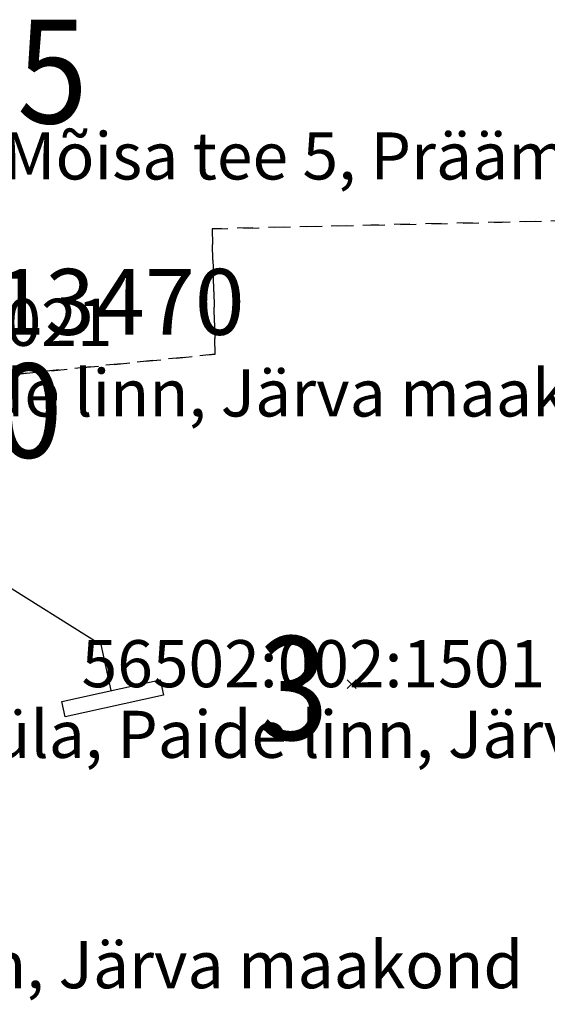
# Model space of a CAD drawing. Extents: x 587775 to 589148, y 6529011 to 6529962.
# Drawn here: x 588579 to 588613, y 6529394 to 6529457 of the extents above; entities that cross this region are included whole.
import ezdxf

# ---------------------------------------------------------------- set-up
doc = ezdxf.new("R2010")
doc.units = 0
doc.header["$MEASUREMENT"] = 0
doc.linetypes.add('XKITLINE00', pattern=[0])
doc.linetypes.add('XKITLINE01', pattern=[2, 1, -1])

msp = doc.modelspace()

# ---------------------------------------------------------------- linework, layer by layer
at = {"color": 2, "linetype": 'XKITLINE01'}
for p, q in [((588591.52, 6529443.852), (588634.102, 6529444.82)), ((588634.102, 6529444.82), (588591.52, 6529443.852)), ((588591.52, 6529443.852), (588591.719, 6529435.859)), ((588591.719, 6529435.859), (588591.52, 6529443.852)), ((588567.359, 6529433.398), (588591.719, 6529435.859)), ((588591.719, 6529435.859), (588567.359, 6529433.398))]:
    msp.add_line(p, q, dxfattribs=at)
at = {"color": 3, "linetype": 'XKITLINE00'}
for p, q in [((588569.059, 6529426.973), (588584.426, 6529417.352)), ((588584.426, 6529417.352), (588585.072, 6529414.422)), ((588581.947, 6529413.733), (588588.197, 6529415.111)), ((588588.197, 6529415.111), (588588.412, 6529414.134)), ((588582.162, 6529412.756), (588581.947, 6529413.733)), ((588588.412, 6529414.134), (588582.162, 6529412.756)), ((588588.412, 6529414.134), (588588.412, 6529414.134))]:
    msp.add_line(p, q, dxfattribs=at)
at = {"color": 7, "linetype": 'XKITLINE00'}
for p, q in [((588600.688, 6529415.118), (588600.132, 6529414.562)), ((588600.132, 6529415.118), (588600.688, 6529414.562))]:
    msp.add_line(p, q, dxfattribs=at)

# ---------------------------------------------------------------- texts
at = {"color": 7}
for s, height, width, p in [('5', 6.6, 0.9, (588579.092, 6529450.573)), ('20', 6, 0.95, (588573.356, 6529429.267)), ('3', 6.6, 0.9, (588594.439, 6529411.289))]:
    msp.add_text(s, height=height, dxfattribs=dict(at, width=width)).set_placement(p)
at = {"color": 30}
for s, p in [('Mõisa tee 5, Prääma küla, Paide linn, Järva maakond', (588578.214, 6529446.991)), ('56502:002:0021', (588555.635, 6529436.39)), ('15176 Paide-Nahkmetsa tee, Prääma küla, Paide linn, Järva maakond', (588489.53, 6529431.89)), ('56502:002:1501', (588583.197, 6529414.64)), ('Mõisa tee 3, Prääma küla, Paide linn, Järva maakond', (588536.015, 6529410.14)), ('Paide-Viraksaare kergliiklustee L5, Prääma küla, Paide linn, Järva maakond', (588468.22, 6529395.46))]:
    msp.add_text(s, height=3, dxfattribs=at).set_placement(p)
at = {"color": 7}
msp.add_text('LP13470', height=4.2, dxfattribs=at).set_placement((588570.95, 6529437.094))

doc.saveas('drawing.dxf')
